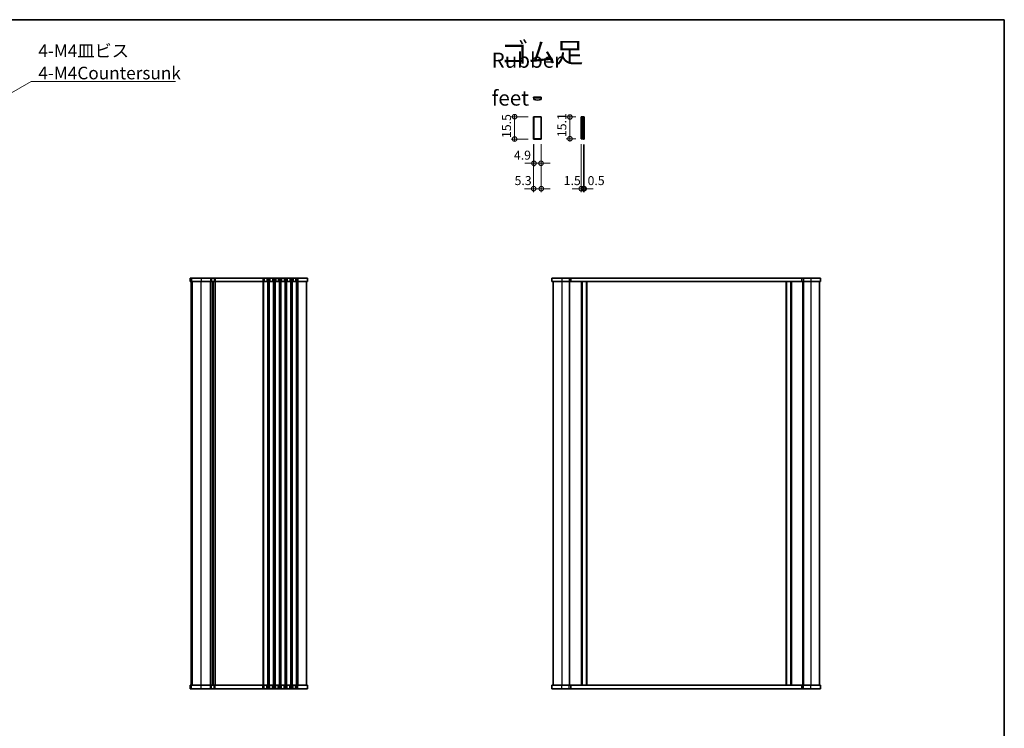
# Model space of a CAD drawing. Units: millimetres. Extents: x 29 to 5348, y 16 to 1000.
# Drawn here: x 1506 to 2189, y 508 to 1000 of the extents above; entities that cross this region are included whole.
import ezdxf

# ---------------------------------------------------------------- set-up
doc = ezdxf.new("R2010")
doc.units = ezdxf.units.MM
doc.header["$LTSCALE"] = 2
doc.layers.get('Defpoints').update_dxf_attribs({"lineweight": 25})
for name, color, linetype, lineweight in [('Border (ISO)', 7, 'Continuous', 35), ('Dimension (ISO)', 7, 'Continuous', 18), ('Dimension (ISO) @ 1', 7, 'Continuous', 18), ('Symbol (ISO)', 7, 'Continuous', 18), ('Visible (ISO)', 7, 'Continuous', 35), ('Visible Narrow (ISO)', 7, 'Continuous', 25)]:
    doc.layers.add(name, color=color, linetype=linetype, lineweight=lineweight)
doc.styles.add('Note Text (TK)', font='MS PGothic.ttf')
doc.dimstyles.new('Default - Method 1b (TK)', dxfattribs={"dimscale": 2, "dimtxt": 2.5, "dimasz": 2.5, "dimexe": 1, "dimexo": 1.499999999999999, "dimgap": 1, "dimtad": 1, "dimtoh": 1, "dimrnd": 1e-08, "dimdsep": 46, "dimtxsty": 'Note Text (TK)', "dimcen": 0.09, "dimdle": 5, "dimclrd": 100, "dimclre": 100, "dimclrt": 7, "dimadec": 1, "dimazin": 1, "dimtfac": 1, "dimtmove": 0, "dimatfit": 3, "dimfxl": 1, "dimtolj": 1, "dimlwd": -1, "dimlwe": -1, "dimarcsym": 0})
doc.dimstyles.new('Default - Method 1b (TK)$7', dxfattribs={"dimscale": 2, "dimtxt": 2.5, "dimasz": 2.5, "dimexe": 1, "dimexo": 1.499999999999999, "dimgap": 1, "dimtad": 1, "dimtoh": 1, "dimrnd": 1e-08, "dimdsep": 46, "dimtxsty": 'Note Text (TK)', "dimcen": 0.09, "dimdle": 5, "dimclrd": 100, "dimclre": 100, "dimclrt": 7, "dimadec": 1, "dimazin": 1, "dimtfac": 1, "dimtmove": 0, "dimatfit": 3, "dimfxl": 1, "dimtolj": 1, "dimlwd": -1, "dimlwe": -1, "dimarcsym": 0})

# ---------------------------------------------------------------- blocks, each defined once
blk = doc.blocks.new('図面枠 tk図枠')
at = {"layer": 'Border (ISO)'}
for p, q in [((14.49999999999999, 289), (405.4999999999999, 289)), ((405.4999999999999, 289), (405.4999999999999, 8.000000000000007))]:
    blk.add_line(p, q, dxfattribs=at)
blk = doc.blocks.new('_DotSmall')
at = {"color": 0, "linetype": 'ByBlock', "const_width": 0.5}
blk.add_lwpolyline([(-0.0625, 0, 1), (0.0625, 0, 1)], format="xyb", close=True, dxfattribs=at)
blk = doc.blocks.new('*D72')
at = {"layer": 'Defpoints', "color": 0}
for p in [(1849.51117936796, 932.1913412878376), (1862.743475941653, 932.1913412878376), (1862.743475941653, 916.6913412878376)]:
    blk.add_point(p, dxfattribs=at)
at = {"layer": 'Dimension (ISO)', "color": 100}
for p, q in [((1858.993475941653, 932.1913412878376), (1847.01117936796, 932.1913412878376)), ((1849.51117936796, 915.1913412878376), (1849.51117936796, 933.6913412878375)), ((1858.993475941653, 916.6913412878376), (1847.01117936796, 916.6913412878376))]:
    blk.add_line(p, q, dxfattribs=at)
at = {"layer": 'Dimension (ISO)', "color": 100, "xscale": 6.25, "yscale": 6.25, "zscale": 6.25}
for p, rotation in [((1849.51117936796, 932.1913412878376), 90), ((1849.51117936796, 916.6913412878376), 270)]:
    blk.add_blockref('_DotSmall', p, dxfattribs=dict(at, rotation=rotation))
at = {"layer": 'Dimension (ISO)', "color": 7, "insert": (1843.88617936796, 917.4100912878378), "char_height": 6.25, "attachment_point": 4, "rotation": 90, "style": 'Note Text (TK)'}
blk.add_mtext('\\A1;15.5', dxfattribs=at)
blk = doc.blocks.new('*D73')
at = {"layer": 'Defpoints', "color": 0}
for p in [(1862.943475941653, 916.8913412878376), (1867.843475941653, 916.8913412878376), (1862.943475941653, 899.851115559196)]:
    blk.add_point(p, dxfattribs=at)
at = {"layer": 'Dimension (ISO)', "color": 100}
for p, q in [((1862.943475941653, 913.1413412878377), (1862.943475941653, 897.3511155591962)), ((1867.843475941653, 913.1413412878377), (1867.843475941653, 897.3511155591962)), ((1862.943475941653, 899.851115559196), (1856.693475941654, 899.851115559196)), ((1867.843475941653, 899.851115559196), (1862.943475941653, 899.851115559196)), ((1867.843475941653, 899.851115559196), (1874.093475941653, 899.851115559196))]:
    blk.add_line(p, q, dxfattribs=at)
at = {"layer": 'Dimension (ISO)', "color": 100, "xscale": 6.25, "yscale": 6.25, "zscale": 6.25}
blk.add_blockref('_DotSmall', (1862.943475941653, 899.851115559196), dxfattribs=at)
at = {"layer": 'Dimension (ISO)', "color": 100, "xscale": 6.25, "yscale": 6.25, "zscale": 6.25, "rotation": 180}
blk.add_blockref('_DotSmall', (1867.843475941653, 899.851115559196), dxfattribs=at)
at = {"layer": 'Dimension (ISO)', "color": 7, "insert": (1849.043229516279, 905.476115559196), "char_height": 6.25, "attachment_point": 4, "style": 'Note Text (TK)'}
blk.add_mtext('\\A1;4.9', dxfattribs=at)
blk = doc.blocks.new('*D74')
at = {"layer": 'Defpoints', "color": 0}
for p in [(1862.743475941653, 916.6913412878376), (1868.043475941653, 916.6913412878376), (1862.743475941653, 882.2323064999617)]:
    blk.add_point(p, dxfattribs=at)
at = {"layer": 'Dimension (ISO)', "color": 100}
for p, q in [((1862.743475941653, 912.9413412878376), (1862.743475941653, 879.7323064999616)), ((1868.043475941653, 912.9413412878376), (1868.043475941653, 879.7323064999616)), ((1862.743475941653, 882.2323064999617), (1856.493475941653, 882.2323064999617)), ((1868.043475941653, 882.2323064999617), (1862.743475941653, 882.2323064999617)), ((1868.043475941653, 882.2323064999617), (1874.293475941653, 882.2323064999617))]:
    blk.add_line(p, q, dxfattribs=at)
at = {"layer": 'Dimension (ISO)', "color": 100, "xscale": 6.25, "yscale": 6.25, "zscale": 6.25}
blk.add_blockref('_DotSmall', (1862.743475941653, 882.2323064999617), dxfattribs=at)
at = {"layer": 'Dimension (ISO)', "color": 100, "xscale": 6.25, "yscale": 6.25, "zscale": 6.25, "rotation": 180}
blk.add_blockref('_DotSmall', (1868.043475941653, 882.2323064999617), dxfattribs=at)
at = {"layer": 'Dimension (ISO)', "color": 7, "insert": (1849.482967348803, 887.8573064999617), "char_height": 6.25, "attachment_point": 4, "style": 'Note Text (TK)'}
blk.add_mtext('\\A1;5.3', dxfattribs=at)
blk = doc.blocks.new('*D75')
at = {"layer": 'Defpoints', "color": 0}
for p in [(1895.790630789931, 931.9913412878376), (1887.917486280393, 916.8913412878376), (1895.790630789931, 916.8913412878376)]:
    blk.add_point(p, dxfattribs=at)
at = {"layer": 'Dimension (ISO)', "color": 100}
for p, q in [((1892.040630789931, 931.9913412878376), (1885.417486280393, 931.9913412878376)), ((1887.917486280393, 933.4913412878377), (1887.917486280393, 915.3913412878377)), ((1892.040630789931, 916.8913412878376), (1885.417486280393, 916.8913412878376))]:
    blk.add_line(p, q, dxfattribs=at)
at = {"layer": 'Dimension (ISO)', "color": 100, "xscale": 6.25, "yscale": 6.25, "zscale": 6.25}
for p, rotation in [((1887.917486280393, 931.9913412878376), 90), ((1887.917486280393, 916.8913412878376), 270)]:
    blk.add_blockref('_DotSmall', p, dxfattribs=dict(at, rotation=rotation))
at = {"layer": 'Dimension (ISO)', "color": 7, "insert": (1882.292486280393, 918.0315401514742), "char_height": 6.25, "attachment_point": 4, "rotation": 90, "style": 'Note Text (TK)'}
blk.add_mtext('\\A1;15.1', dxfattribs=at)
blk = doc.blocks.new('*D76')
at = {"layer": 'Defpoints', "color": 0}
for p in [(1895.790630789931, 916.8913412878376), (1897.290630789932, 916.6913412878376), (1897.290630789932, 882.2229058922253)]:
    blk.add_point(p, dxfattribs=at)
at = {"layer": 'Dimension (ISO)', "color": 100}
for p, q in [((1895.790630789931, 913.1413412878377), (1895.790630789931, 879.7229058922253)), ((1897.290630789932, 912.9413412878376), (1897.290630789932, 879.7229058922253)), ((1895.790630789931, 882.2229058922253), (1889.540630789931, 882.2229058922253)), ((1895.790630789931, 882.2229058922253), (1897.290630789932, 882.2229058922253)), ((1897.290630789932, 882.2229058922253), (1903.540630789932, 882.2229058922253))]:
    blk.add_line(p, q, dxfattribs=at)
at = {"layer": 'Dimension (ISO)', "color": 100, "xscale": 6.25, "yscale": 6.25, "zscale": 6.25}
blk.add_blockref('_DotSmall', (1895.790630789931, 882.2229058922253), dxfattribs=at)
at = {"layer": 'Dimension (ISO)', "color": 100, "xscale": 6.25, "yscale": 6.25, "zscale": 6.25, "rotation": 180}
blk.add_blockref('_DotSmall', (1897.290630789932, 882.2229058922253), dxfattribs=at)
at = {"layer": 'Dimension (ISO)', "color": 7, "insert": (1883.619609221466, 887.8479058922252), "char_height": 6.25, "attachment_point": 4, "style": 'Note Text (TK)'}
blk.add_mtext('\\A1;1.5', dxfattribs=at)
blk = doc.blocks.new('*D77')
at = {"layer": 'Defpoints', "color": 0}
for p in [(1897.290630789932, 916.6913412878376), (1897.790630789932, 916.6913412878376), (1897.790630789932, 882.2229058922253)]:
    blk.add_point(p, dxfattribs=at)
at = {"layer": 'Dimension (ISO)', "color": 100}
for p, q in [((1897.290630789932, 912.9413412878376), (1897.290630789932, 879.7229058922253)), ((1897.790630789932, 912.9413412878376), (1897.790630789932, 879.7229058922253)), ((1897.290630789932, 882.2229058922253), (1891.040630789932, 882.2229058922253)), ((1897.290630789932, 882.2229058922253), (1897.790630789932, 882.2229058922253)), ((1897.790630789932, 882.2229058922253), (1904.040630789932, 882.2229058922253))]:
    blk.add_line(p, q, dxfattribs=at)
at = {"layer": 'Dimension (ISO)', "color": 100, "xscale": 6.25, "yscale": 6.25, "zscale": 6.25}
blk.add_blockref('_DotSmall', (1897.290630789932, 882.2229058922253), dxfattribs=at)
at = {"layer": 'Dimension (ISO)', "color": 100, "xscale": 6.25, "yscale": 6.25, "zscale": 6.25, "rotation": 180}
blk.add_blockref('_DotSmall', (1897.790630789932, 882.2229058922253), dxfattribs=at)
at = {"layer": 'Dimension (ISO)', "color": 7, "insert": (1900.175975776842, 887.8479058922252), "char_height": 6.25, "attachment_point": 4, "style": 'Note Text (TK)'}
blk.add_mtext('\\A1;0.5', dxfattribs=at)

msp = doc.modelspace()

# ---------------------------------------------------------------- linework, layer by layer
at = {"layer": 'Visible (ISO)'}
for p, q in [((1862.743475941662, 945.7260803829543), (1868.043475941662, 945.7260803829543)), ((1862.743475941662, 945.2260803829544), (1862.743475941662, 945.7260803829543)), ((1862.743475941662, 945.2260803829544), (1868.043475941662, 945.2260803829544)), ((1862.943475941662, 945.2260803829544), (1862.943475941662, 944.0308495966347)), ((1867.843475941662, 944.0308495966347), (1867.843475941662, 945.2260803829544)), ((1868.043475941662, 945.2260803829544), (1868.043475941662, 945.7260803829543)), ((1862.743475941653, 932.1913412878376), (1868.043475941653, 932.1913412878376)), ((1862.743475941653, 916.6913412878376), (1862.743475941653, 932.1913412878376)), ((1862.943475941653, 931.9913412878376), (1862.943475941653, 916.8913412878376)), ((1867.843475941653, 931.9913412878376), (1862.943475941653, 931.9913412878376)), ((1867.843475941653, 931.9913412878376), (1867.843475941653, 916.8913412878376)), ((1868.043475941653, 932.1913412878376), (1868.043475941653, 916.6913412878376)), ((1896.095400003612, 931.9913412878376), (1895.790630789931, 931.9913412878376)), ((1895.790630789931, 931.9913412878376), (1895.790630789931, 916.8913412878376)), ((1896.095400003612, 931.9913412878376), (1897.290630789932, 931.9913412878376)), ((1896.095400003612, 931.9913412878376), (1896.095400003612, 916.8913412878376)), ((1897.290630789932, 932.1913412878376), (1897.290630789932, 916.6913412878376)), ((1897.290630789932, 932.1913412878376), (1897.790630789932, 932.1913412878376)), ((1897.790630789932, 932.1913412878376), (1897.790630789932, 916.6913412878376)), ((1868.043475941653, 916.6913412878376), (1862.743475941653, 916.6913412878376)), ((1862.943475941653, 916.8913412878376), (1867.843475941653, 916.8913412878376)), ((1895.790630789931, 916.8913412878376), (1896.095400003612, 916.8913412878376)), ((1897.290630789932, 916.8913412878376), (1896.095400003612, 916.8913412878376)), ((1897.290630789932, 916.6913412878376), (1897.790630789932, 916.6913412878376)), ((1705.797944413097, 820.2396693358746), (1624.298461342793, 820.2396693358746)), ((1624.298461342793, 820.2396693358746), (1624.298461342793, 817.7396693358749)), ((1624.298461342793, 817.7396693358749), (1705.797944413097, 817.7396693358749)), ((1625.047944413094, 537.739669335875), (1625.047944413094, 817.7396693358749)), ((1625.048461342793, 537.739669335875), (1625.048461342792, 817.7396693358749)), ((1640.047944413098, 817.7396693358749), (1640.047944413098, 537.7396693358749)), ((1640.047944413099, 537.739669335875), (1640.047944413099, 817.7396693358749)), ((1705.047944413097, 817.7396693358749), (1705.047944413097, 537.7396693358749)), ((1705.797944413097, 820.2396693358746), (1705.797944413097, 817.7396693358749)), ((1875.458971542584, 820.2396693358746), (1875.458971542584, 817.7396693358749)), ((2061.958971542583, 820.2396693358744), (1875.458971542584, 820.2396693358744)), ((1875.458971542584, 817.7396693358746), (2061.958971542583, 817.7396693358746)), ((1876.208971542583, 817.7396693358749), (1876.208971542583, 537.7396693358749)), ((1887.708971542586, 817.7396693358749), (1887.708971542586, 537.7396693358749)), ((1888.457780390757, 820.2396693358746), (1888.457780390757, 817.7396693358749)), ((1896.008971542585, 817.7396693358749), (1896.008971542585, 537.7396693358749)), ((1899.408971542585, 817.7396693358749), (1899.408971542585, 537.7396693358749)), ((2038.008971542585, 817.7396693358746), (2038.008971542585, 537.7396693358747)), ((2041.408971542585, 817.7396693358746), (2041.408971542585, 537.7396693358747)), ((2048.960162694416, 820.2396693358746), (2048.960162694416, 817.7396693358746)), ((2049.708971542585, 817.7396693358746), (2049.708971542585, 537.7396693358747)), ((2061.208971542583, 817.7396693358746), (2061.208971542582, 537.7396693358747)), ((2061.958971542583, 820.2396693358746), (2061.958971542583, 817.7396693358746)), ((1705.797944413097, 537.7396693358749), (1624.298461342793, 537.7396693358749)), ((1624.298461342793, 535.2396693358749), (1624.298461342793, 537.739669335875)), ((1624.298461342793, 535.2396693358749), (1705.797944413097, 535.2396693358749)), ((1705.797944413097, 535.2396693358749), (1705.797944413097, 537.7396693358749)), ((2061.958971542582, 537.7396693358749), (1875.458971542582, 537.7396693358749)), ((1875.458971542582, 535.2396693358749), (1875.458971542582, 537.7396693358749)), ((1875.458971542582, 535.2396693358749), (2061.958971542582, 535.2396693358749)), ((1888.457780390756, 535.2396693358749), (1888.457780390756, 537.7396693358749)), ((2048.960162694415, 535.2396693358749), (2048.960162694415, 537.7396693358749)), ((2061.958971542582, 535.2396693358749), (2061.958971542582, 537.7396693358749))]:
    msp.add_line(p, q, dxfattribs=at)
msp.add_arc((1865.393475941662, 953.726080382955), 10.00000000000071, 255.8181662714423, 284.1818337285577, dxfattribs=at)
at = {"layer": 'Visible Narrow (ISO)'}
for p, q in [((1624.305679669707, 820.2396693358746), (1624.305679669707, 817.7396693358749)), ((1625.051348673558, 537.739669335875), (1625.051348673558, 817.7396693358749)), ((1625.174531089838, 820.2396693358746), (1625.174531089838, 817.7396693358749)), ((1625.920200093689, 537.739669335875), (1625.920200093689, 817.7396693358749)), ((1631.885552124504, 820.2396693358746), (1631.885552124504, 817.7396693358749)), ((1631.885552124503, 537.739669335875), (1631.885552124503, 817.7396693358749)), ((1638.313009255809, 820.2396693358746), (1638.313009255809, 817.7396693358749)), ((1638.313009255809, 537.739669335875), (1638.313009255809, 817.7396693358749)), ((1638.659996287267, 537.739669335875), (1638.659996287267, 817.7396693358749)), ((1639.180476834454, 820.2396693358746), (1639.180476834454, 817.7396693358749)), ((1639.787074847881, 537.739669335875), (1639.787074847881, 817.7396693358749)), ((1640.308813978316, 817.7396693358749), (1640.308813978316, 537.7396693358749)), ((1640.945917871895, 820.2396693358746), (1640.945917871895, 817.7396693358749)), ((1641.484701947173, 817.7396693358749), (1641.484701947173, 537.7396693358749)), ((1641.700215577285, 820.2396693358746), (1641.700215577285, 817.7396693358749)), ((1641.700215577284, 817.7396693358749), (1641.700215577285, 537.7396693358749)), ((1674.813009255809, 820.2396693358746), (1674.813009255809, 817.7396693358749)), ((1674.813009255808, 817.7396693358749), (1674.813009255809, 537.7396693358749)), ((1675.159996287266, 817.7396693358749), (1675.159996287266, 537.7396693358749)), ((1675.680476834454, 820.2396693358746), (1675.680476834454, 817.7396693358749)), ((1677.415411991744, 820.2396693358746), (1677.415411991744, 817.7396693358749)), ((1677.93589253893, 817.7396693358749), (1677.93589253893, 537.7396693358749)), ((1678.282879570389, 820.2396693358746), (1678.282879570389, 817.7396693358749)), ((1678.282879570388, 817.7396693358749), (1678.282879570388, 537.7396693358749)), ((1678.813009255809, 820.2396693358746), (1678.813009255809, 817.7396693358749)), ((1678.813009255808, 817.7396693358749), (1678.813009255809, 537.7396693358749)), ((1679.159996287266, 817.7396693358749), (1679.159996287267, 537.7396693358749)), ((1679.680476834454, 820.2396693358746), (1679.680476834454, 817.7396693358749)), ((1681.415411991744, 820.2396693358746), (1681.415411991744, 817.7396693358749)), ((1681.93589253893, 817.7396693358749), (1681.93589253893, 537.7396693358749)), ((1682.282879570388, 820.2396693358746), (1682.282879570388, 817.7396693358749)), ((1682.282879570388, 817.7396693358749), (1682.282879570388, 537.7396693358749)), ((1682.813009255809, 820.2396693358746), (1682.813009255809, 817.7396693358749)), ((1682.813009255809, 817.7396693358749), (1682.813009255809, 537.7396693358749)), ((1683.159996287266, 817.7396693358749), (1683.159996287266, 537.7396693358749)), ((1683.680476834454, 820.2396693358746), (1683.680476834454, 817.7396693358749)), ((1685.415411991744, 820.2396693358746), (1685.415411991744, 817.7396693358749)), ((1685.93589253893, 817.7396693358749), (1685.93589253893, 537.7396693358749)), ((1686.282879570389, 820.2396693358746), (1686.282879570389, 817.7396693358749)), ((1686.282879570388, 817.7396693358749), (1686.282879570388, 537.7396693358749)), ((1686.813009255809, 820.2396693358746), (1686.813009255809, 817.7396693358749)), ((1686.813009255808, 817.7396693358749), (1686.813009255808, 537.7396693358749)), ((1687.159996287266, 817.7396693358749), (1687.159996287266, 537.7396693358749)), ((1687.680476834454, 820.2396693358746), (1687.680476834454, 817.7396693358749)), ((1689.415411991744, 820.2396693358746), (1689.415411991744, 817.7396693358749)), ((1689.93589253893, 817.7396693358749), (1689.93589253893, 537.7396693358749)), ((1690.282879570389, 820.2396693358746), (1690.282879570389, 817.7396693358749)), ((1690.282879570388, 817.7396693358749), (1690.282879570388, 537.7396693358749)), ((1690.813009255809, 820.2396693358746), (1690.813009255809, 817.7396693358749)), ((1690.813009255808, 817.7396693358749), (1690.813009255809, 537.7396693358749)), ((1691.159996287266, 817.7396693358749), (1691.159996287266, 537.7396693358749)), ((1691.680476834454, 820.2396693358746), (1691.680476834454, 817.7396693358749)), ((1693.415411991743, 820.2396693358746), (1693.415411991743, 817.7396693358749)), ((1693.93589253893, 817.7396693358749), (1693.93589253893, 537.7396693358749)), ((1694.282879570389, 820.2396693358746), (1694.282879570389, 817.7396693358749)), ((1694.282879570388, 817.7396693358749), (1694.282879570388, 537.7396693358749)), ((1694.813009255809, 820.2396693358746), (1694.813009255809, 817.7396693358749)), ((1694.813009255809, 817.7396693358749), (1694.813009255809, 537.7396693358749)), ((1695.159996287266, 817.7396693358749), (1695.159996287266, 537.7396693358749)), ((1695.680476834453, 820.2396693358746), (1695.680476834453, 817.7396693358749)), ((1697.415411991743, 820.2396693358746), (1697.415411991743, 817.7396693358749)), ((1697.93589253893, 817.7396693358749), (1697.93589253893, 537.7396693358749)), ((1698.282879570389, 820.2396693358746), (1698.282879570389, 817.7396693358749)), ((1698.282879570388, 817.7396693358749), (1698.282879570388, 537.7396693358749)), ((1699.047944413099, 820.2396693358746), (1699.047944413099, 817.7396693358749)), ((1699.047944413098, 817.7396693358749), (1699.047944413098, 537.7396693358749)), ((1882.208971542588, 820.2396693358746), (1882.208971542588, 817.7396693358749)), ((1882.208971542586, 817.7396693358749), (1882.208971542586, 537.7396693358749)), ((1887.408971542587, 820.2396693358746), (1887.408971542587, 817.7396693358749)), ((1887.408971542586, 817.7396693358749), (1887.408971542585, 537.7396693358749)), ((1895.708971542586, 817.7396693358749), (1895.708971542585, 537.7396693358749)), ((1896.308971542582, 817.7396693358749), (1896.308971542582, 537.7396693358749)), ((1899.108971542582, 817.7396693358749), (1899.108971542582, 537.7396693358749)), ((1899.708971542586, 817.7396693358749), (1899.708971542585, 537.7396693358749)), ((2037.708971542586, 817.7396693358746), (2037.708971542585, 537.7396693358747)), ((2038.308971542583, 817.7396693358746), (2038.308971542582, 537.7396693358747)), ((2041.108971542582, 817.7396693358746), (2041.108971542582, 537.7396693358747)), ((2041.708971542586, 817.7396693358746), (2041.708971542586, 537.7396693358747)), ((2050.008971542586, 820.2396693358746), (2050.008971542586, 817.7396693358746)), ((2050.008971542586, 817.7396693358746), (2050.008971542586, 537.7396693358747)), ((2055.208971542587, 820.2396693358746), (2055.208971542587, 817.7396693358746)), ((2055.208971542587, 817.7396693358746), (2055.208971542586, 537.7396693358747)), ((1624.305679669707, 535.2396693358749), (1624.305679669707, 537.739669335875)), ((1625.174531089838, 535.2396693358749), (1625.174531089838, 537.739669335875)), ((1631.885552124503, 535.2396693358749), (1631.885552124503, 537.739669335875)), ((1638.313009255809, 535.2396693358749), (1638.313009255809, 537.739669335875)), ((1639.180476834454, 535.2396693358749), (1639.180476834454, 537.739669335875)), ((1640.945917871895, 535.2396693358749), (1640.945917871895, 537.739669335875)), ((1641.700215577285, 535.2396693358749), (1641.700215577285, 537.739669335875)), ((1674.813009255809, 535.2396693358749), (1674.813009255809, 537.739669335875)), ((1675.680476834453, 535.2396693358749), (1675.680476834453, 537.739669335875)), ((1677.415411991743, 535.2396693358749), (1677.415411991743, 537.739669335875)), ((1678.282879570388, 535.2396693358749), (1678.282879570388, 537.739669335875)), ((1678.813009255809, 535.2396693358749), (1678.813009255809, 537.739669335875)), ((1679.680476834453, 535.2396693358749), (1679.680476834453, 537.739669335875)), ((1681.415411991743, 535.2396693358749), (1681.415411991743, 537.739669335875)), ((1682.282879570388, 535.2396693358749), (1682.282879570388, 537.739669335875)), ((1682.813009255809, 535.2396693358749), (1682.813009255809, 537.739669335875)), ((1683.680476834453, 535.2396693358749), (1683.680476834453, 537.739669335875)), ((1685.415411991743, 535.2396693358749), (1685.415411991743, 537.739669335875)), ((1686.282879570388, 535.2396693358749), (1686.282879570388, 537.739669335875)), ((1686.813009255808, 535.2396693358749), (1686.813009255808, 537.739669335875)), ((1687.680476834454, 535.2396693358749), (1687.680476834454, 537.739669335875)), ((1689.415411991743, 535.2396693358749), (1689.415411991743, 537.7396693358749)), ((1690.282879570388, 535.2396693358749), (1690.282879570388, 537.7396693358749)), ((1690.813009255809, 535.2396693358749), (1690.813009255809, 537.7396693358749)), ((1691.680476834453, 535.2396693358749), (1691.680476834453, 537.7396693358749)), ((1693.415411991743, 535.2396693358749), (1693.415411991743, 537.7396693358749)), ((1694.282879570388, 535.2396693358749), (1694.282879570388, 537.7396693358749)), ((1694.813009255809, 535.2396693358749), (1694.813009255809, 537.7396693358749)), ((1695.680476834453, 535.2396693358749), (1695.680476834453, 537.7396693358749)), ((1697.415411991743, 535.2396693358749), (1697.415411991743, 537.7396693358749)), ((1698.282879570388, 535.2396693358749), (1698.282879570388, 537.7396693358749)), ((1699.047944413099, 535.2396693358749), (1699.047944413099, 537.7396693358749)), ((1882.208971542586, 535.2396693358749), (1882.208971542586, 537.7396693358749)), ((1887.408971542587, 535.2396693358749), (1887.408971542587, 537.7396693358749)), ((2050.008971542586, 535.2396693358749), (2050.008971542586, 537.7396693358749)), ((2055.208971542585, 535.2396693358749), (2055.208971542585, 537.7396693358749))]:
    msp.add_line(p, q, dxfattribs=at)

# ---------------------------------------------------------------- block references
at = {"xscale": 3.5, "yscale": 3.5, "zscale": 3.5}
msp.add_blockref('図面枠 tk図枠', (770.25, -12.00000000000001), dxfattribs=at)

# ---------------------------------------------------------------- texts
at = {"layer": 'Symbol (ISO)', "color": 7, "style": 'Note Text (TK)'}
for s, insert, char_height, width, attachment_point, line_spacing_factor in [('{\\fＭＳ Ｐゴシック|b0|i0;\\H14.0000;ゴム足}', (1839.922507977629, 976.7203189934983), 14.00000020861625, 60.09356498718261, 4, 1.5), ('{\\fＭＳ Ｐゴシック|b0|i0;4-M4皿ビス\\P\\fＭＳ Ｐゴシック|b0|i0;4-M4Countersunk}', (1518.849873727742, 958.1138665201937), 8.75, 98.70613932609558, 7, 1.058181881904602), ('{\\fＭＳ Ｐゴシック|b0|i0;\\H10.5000;Rubber feet}', (1833.561362374081, 958.2554930616346), 10.50000041723251, 77.42982625961302, 4, 1.5)]:
    msp.add_mtext(s, dxfattribs=dict(at, insert=insert, char_height=char_height, width=width, attachment_point=attachment_point, line_spacing_factor=line_spacing_factor))

# ---------------------------------------------------------------- dimensions: what is measured, and where the dimension line sits
at = {"layer": 'Dimension (ISO) @ 1', "color": 100}
for base, p1, p2, angle, picture, middle in [((1849.51117936796, 932.1913412878376), (1862.743475941653, 916.6913412878376), (1862.743475941653, 932.1913412878376), 90, '*D72', (1849.51117936796, 924.4413412878378)), ((1887.917486280393, 916.8913412878376), (1895.790630789931, 931.9913412878376), (1895.790630789931, 916.8913412878376), 90, '*D75', (1887.917486280393, 924.4413412878378)), ((1862.943475941653, 899.851115559196), (1867.843475941653, 916.8913412878376), (1862.943475941653, 916.8913412878376), 180, '*D73', (1854.103598834461, 899.851115559196)), ((1862.743475941653, 882.2323064999617), (1868.043475941653, 916.6913412878376), (1862.743475941653, 916.6913412878376), 180, '*D74', (1854.490069621531, 882.2323064999617)), ((1897.290630789932, 882.2229058922253), (1895.790630789931, 916.8913412878376), (1897.290630789932, 916.6913412878376), 180, '*D76', (1888.378131948739, 882.2229058922253)), ((1897.790630789932, 882.2229058922253), (1897.290630789932, 916.6913412878376), (1897.790630789932, 916.6913412878376), 180, '*D77', (1905.254100776842, 882.2229058922253))]:
    dim = msp.add_linear_dim(base=base, p1=p1, p2=p2, angle=angle, dimstyle='Default - Method 1b (TK)', override={"dimscale": 1, "dimtxt": 6.25, "dimasz": 6.25, "dimexe": 2.5, "dimexo": 3.749999999999999, "dimgap": 2.5, "dimtoh": 0, "dimblk1": 'DotSmall', "dimblk2": 'DotSmall', "dimsah": 1, "dimcen": 0.225, "dimdle": 1.5, "dimtix": 0, "dimtofl": 1, "dimtmove": 1, "dimatfit": 1}, dxfattribs=at)
    dim.commit()
    dim.dimension.update_dxf_attribs({"geometry": picture, "text_midpoint": middle, "dimtype": 128})

# ---------------------------------------------------------------- leaders
at = {"layer": 'Symbol (ISO)', "color": 100, "annotation_type": 0, "has_hookline": 1, "hookline_direction": 0, "text_width": 95.30539772727273}
msp.add_leader([(1470.715637764836, 931.7751750611163), (1513.849873727741, 956.6555331868602), (1518.849873727742, 956.6555331868602)], dimstyle='Default - Method 1b (TK)$7', override={"dimgap": 0, "dimtad": 1}, dxfattribs=at)

doc.saveas('drawing.dxf')
